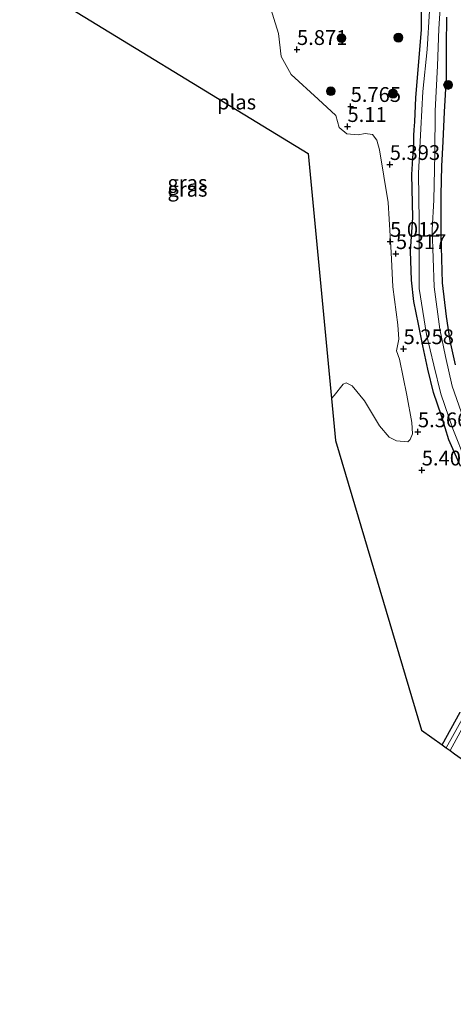
# Model space of a CAD drawing. Units: metres. Extents: x 119993 to 129528, y 399998 to 406250.
# Drawn here: x 126605 to 126679, y 401250 to 401416 of the extents above; entities that cross this region are included whole.
import ezdxf
from ezdxf.enums import TextEntityAlignment as Align

# ---------------------------------------------------------------- set-up
doc = ezdxf.new("R2010")
doc.units = ezdxf.units.M
doc.layers.get('0').update_dxf_attribs({"lineweight": 25})
for name, color, linetype, lineweight in [('B-ME-GR-BOOM-S-B1', 93, 'Continuous', 18), ('B-ME-IE-GRASLAND-GV-B6', 93, 'Continuous', 18), ('B-ME-OG-WATER-GV-B6', 153, 'Continuous', 18)]:
    doc.layers.add(name, color=color, linetype=linetype, lineweight=lineweight)
for name, color, linetype in [('B-ME-GW-HOOGTEPUNT-S-B1', 10, 'Continuous'), ('B-ME-GW-INSTEEKWATERGANG-L-B1', 10, 'Continuous'), ('B-ME-KG-KADASTRAAL-OPNAMEDTMGRENS-L-B1', 10, 'Continuous')]:
    doc.layers.add(name, color=color, linetype=linetype)
doc.styles.add('NLCS-ISO', font='NLCS-ISO.TTF')

# ---------------------------------------------------------------- blocks, each defined once
blk = doc.blocks.new('hoogtepunt')
for p, q in [((-0.5, 0), (0.5, 0)), ((0, 0.5), (0, -0.5))]:
    blk.add_line(p, q)
blk = doc.blocks.new('boom')
h = blk.add_hatch(color=256)
edge = h.paths.add_edge_path()
edge.add_arc((0, 0), 0.75, 0, 360)
blk.add_circle((0, 0), 0.75)

msp = doc.modelspace()

# ---------------------------------------------------------------- linework, layer by layer
at = {"layer": 'B-ME-GW-INSTEEKWATERGANG-L-B1'}
for points in [[(126680.0156, 401340.8805, 5.4491), (126678.0405, 401345.3407, 5.4238), (126676.7857, 401349.3745, 5.3959), (126675.4493, 401353.3157, 5.3453), (126674.5101, 401357.2791, 5.2821), (126673.6488, 401361.2042, 5.2619), (126672.9104, 401364.8878, 5.2872), (126672.0982, 401368.7163, 5.3681), (126671.7385, 401372.3105, 5.4086), (126671.5829, 401377.2051, 5.4035), (126671.9292, 401382.8938, 5.3668), (126671.7795, 401390.1584, 5.3388), (126672.1172, 401395.5567, 5.3459), (126672.1413, 401396.7322, 5.1382), (126672.1902, 401397.6764, 5.1117), (126672.3145, 401399.0601, 5.4043), (126672.4785, 401403.1484, 5.2916), (126673.4005, 401414.6066, 5.2313), (126673.4568, 401420.8612, 5.3238)], [(126677.659, 401416.7532, 5.338), (126677.5718, 401411.8773, 5.3447), (126677.6028, 401406.5613, 5.4114), (126677.254, 401400.7315, 5.4747), (126677.0526, 401395.7526, 5.408), (126676.7879, 401391.5847, 5.3413), (126676.6945, 401386.696, 5.4147), (126676.6909, 401379.985, 5.4294), (126676.9225, 401371.8529, 5.442), (126677.5635, 401366.1764, 5.4597), (126678.1936, 401362.0509, 5.4268), (126679.1091, 401357.9904, 5.4218)], [(126676.9199, 401293.8031, 5.672), (126679.939, 401299.3531, 5.7274)]]:
    msp.add_polyline3d(points, dxfattribs=at)
at = {"layer": 'B-ME-IE-GRASLAND-GV-B6'}
for points in [[(126680.0156, 401340.8805, 5.4491), (126678.0405, 401345.3407, 5.4238), (126676.7857, 401349.3745, 5.3959), (126675.4493, 401353.3157, 5.3453), (126674.5101, 401357.2791, 5.2821), (126673.6488, 401361.2042, 5.2619), (126672.9104, 401364.8878, 5.2872), (126672.0982, 401368.7163, 5.3681), (126671.7385, 401372.3105, 5.4086), (126671.5829, 401377.2051, 5.4035), (126671.9292, 401382.8938, 5.3668), (126671.7795, 401390.1584, 5.3388), (126672.1172, 401395.5567, 5.3459), (126672.1413, 401396.7322, 5.1382), (126672.1902, 401397.6764, 5.1117), (126672.3145, 401399.0601, 5.4043), (126672.4785, 401403.1484, 5.2916), (126673.4005, 401414.6066, 5.2313), (126673.4568, 401420.8612, 5.3238)], [(126673.4568, 401420.8612, 5.3238), (126673.4005, 401414.6066, 5.2313), (126672.4785, 401403.1484, 5.2916), (126672.3145, 401399.0601, 5.4043), (126672.1902, 401397.6764, 5.1117), (126672.1413, 401396.7322, 5.1382), (126672.1172, 401395.5567, 5.3459), (126671.7795, 401390.1584, 5.3388), (126671.9292, 401382.8938, 5.3668), (126671.5829, 401377.2051, 5.4035), (126671.7385, 401372.3105, 5.4086), (126672.0982, 401368.7163, 5.3681), (126672.9104, 401364.8878, 5.2872), (126673.6488, 401361.2042, 5.2619), (126674.5101, 401357.2791, 5.2821), (126675.4493, 401353.3157, 5.3453), (126676.7857, 401349.3745, 5.3959), (126678.0405, 401345.3407, 5.4238), (126680.0156, 401340.8805, 5.4491)], [(126680.5088, 401348.9334, 4.4807), (126678.58, 401354.3907, 4.4807), (126677.4505, 401359.4125, 4.4807), (126676.53, 401364.0462, 4.4807), (126675.546, 401371.1944, 4.4807), (126675.2106, 401380.8893, 4.2673), (126675.5041, 401385.805, 4.264), (126675.6582, 401393.6609, 4.264), (126675.7284, 401400.9269, 4.264), (126676.1103, 401408.4924, 4.264), (126676.3748, 401414.7572, 4.264), (126676.7447, 401420.9016, 4.264)], [(126679.939, 401299.3531, 5.7274), (126676.9199, 401293.8031, 5.672), (126673.4394, 401296.2685, 5.5885), (126658.8872, 401345.2165, 5.0122), (126658.2081, 401352.3299, 5.0352), (126658.6701, 401352.832, 5.0352), (126660.1768, 401354.7594, 5.0352), (126660.6955, 401354.9437, 5.0352), (126661.6815, 401354.4704, 5.0352), (126663.7925, 401351.9293, 5.0352), (126666.3428, 401347.7125, 5.0352), (126667.9515, 401345.7805, 5.0352), (126669.2117, 401345.1724, 5.0352), (126671.1209, 401345.0139, 5.0352), (126671.5103, 401345.4045, 5.0352), (126671.9221, 401346.3768, 5.0352), (126671.7811, 401348.2575, 5.0352), (126670.951, 401352.8918, 5.0352), (126669.701, 401358.951, 5.0352), (126669.1762, 401360.3856, 5.0352), (126669.5712, 401362.3696, 5.0352), (126669.4347, 401364.7377, 5.0352), (126668.5433, 401371.1827, 5.0352), (126668.284, 401376.9836, 5.0352), (126667.7976, 401385.4178, 5.0352), (126666.2935, 401394.3494, 5.0352), (126665.8802, 401395.9752, 5.0352), (126665.1404, 401396.9007, 5.0352), (126663.8982, 401397.0894, 5.0352), (126662.68, 401396.8622, 5.0352), (126660.8035, 401397.0112, 5.0352), (126659.4843, 401398.1159, 5.0352), (126658.9131, 401400.1354, 5.0352), (126655.9327, 401402.8642, 5.0352), (126651.398, 401407.0416, 5.0352), (126649.6774, 401410.0824, 5.0352), (126649.2413, 401413.9502, 5.0352), (126647.6474, 401419.0366, 5.0352)], [(126674.7668, 401417.8251, 4.264), (126674.3558, 401411.2618, 4.264), (126673.629, 401404.1675, 4.264), (126673.2875, 401397.8856, 4.264), (126672.9214, 401390.4083, 4.264), (126673.0091, 401382.2342, 4.264), (126673.0506, 401370.879, 4.4807), (126674.2508, 401363.1251, 4.4807), (126675.4902, 401357.9494, 4.4807), (126676.7043, 401353.1001, 4.4807), (126678.6934, 401347.2135, 4.4807), (126680.9379, 401341.6725, 4.4807)], [(126679.1091, 401357.9904, 5.4218), (126678.1936, 401362.0509, 5.4268), (126677.5635, 401366.1764, 5.4597), (126676.9225, 401371.8529, 5.442), (126676.6909, 401379.985, 5.4294), (126676.6945, 401386.696, 5.4147), (126676.7879, 401391.5847, 5.3413), (126677.0526, 401395.7526, 5.408), (126677.254, 401400.7315, 5.4747), (126677.6028, 401406.5613, 5.4114), (126677.5718, 401411.8773, 5.3447), (126677.659, 401416.7532, 5.338)], [(126677.659, 401416.7532, 5.338), (126677.5718, 401411.8773, 5.3447), (126677.6028, 401406.5613, 5.4114), (126677.254, 401400.7315, 5.4747), (126677.0526, 401395.7526, 5.408), (126676.7879, 401391.5847, 5.3413), (126676.6945, 401386.696, 5.4147), (126676.6909, 401379.985, 5.4294), (126676.9225, 401371.8529, 5.442), (126677.5635, 401366.1764, 5.4597), (126678.1936, 401362.0509, 5.4268), (126679.1091, 401357.9904, 5.4218)], [(126682.2377, 401301.597, 5.0365), (126677.5922, 401293.3269, 5.0365), (126676.9199, 401293.8031, 5.672), (126679.939, 401299.3531, 5.7274)], [(126679.0194, 401292.316, 5.6908), (126678.2444, 401292.8649, 5.0365), (126682.9666, 401301.3959, 5.0365)]]:
    msp.add_polyline3d(points, dxfattribs=at)
at = {"layer": 'B-ME-KG-KADASTRAAL-OPNAMEDTMGRENS-L-B1'}
msp.add_polyline3d([(126605.4654, 401423.495, 5.0352), (126654.2593, 401393.688, 4.9539), (126658.2081, 401352.3299, 5.0352), (126658.8872, 401345.2165, 5.0122), (126673.4394, 401296.2685, 5.5885), (126676.9199, 401293.8031, 5.672), (126677.5922, 401293.3269, 5.0365), (126678.2444, 401292.8649, 5.0365), (126679.0194, 401292.316, 5.6908), (126684.4874, 401288.4428, 5.8405), (126697.6282, 401279.1347, 10.9042), (126706.3508, 401272.9562, 13.3133), (126721.0645, 401262.534, 13.3032), (126732.6903, 401259.9505, 13.4489), (126768.6895, 401251.9507, 12.7862), (126798.078, 401257.086, 10.2762), (126809.635, 401250.552, 12.8349), (126810.6171, 401249.9901, 13.3455)], dxfattribs=at)
at = {"layer": 'B-ME-OG-WATER-GV-B6'}
for points in [[(126647.6474, 401419.0366, 5.0352), (126649.2413, 401413.9502, 5.0352), (126649.6774, 401410.0824, 5.0352), (126651.398, 401407.0416, 5.0352), (126655.9327, 401402.8642, 5.0352), (126658.9131, 401400.1354, 5.0352), (126659.4843, 401398.1159, 5.0352), (126660.8035, 401397.0112, 5.0352), (126662.68, 401396.8622, 5.0352), (126663.8982, 401397.0894, 5.0352), (126665.1404, 401396.9007, 5.0352), (126665.8802, 401395.9752, 5.0352), (126666.2935, 401394.3494, 5.0352), (126667.7976, 401385.4178, 5.0352), (126668.284, 401376.9836, 5.0352), (126668.5433, 401371.1827, 5.0352), (126669.4347, 401364.7377, 5.0352), (126669.5712, 401362.3696, 5.0352), (126669.1762, 401360.3856, 5.0352), (126669.701, 401358.951, 5.0352), (126670.951, 401352.8918, 5.0352), (126671.7811, 401348.2575, 5.0352), (126671.9221, 401346.3768, 5.0352), (126671.5103, 401345.4045, 5.0352), (126671.1209, 401345.0139, 5.0352), (126669.2117, 401345.1724, 5.0352), (126667.9515, 401345.7805, 5.0352), (126666.3428, 401347.7125, 5.0352), (126663.7925, 401351.9293, 5.0352), (126661.6815, 401354.4704, 5.0352), (126660.6955, 401354.9437, 5.0352), (126660.1768, 401354.7594, 5.0352), (126658.6701, 401352.832, 5.0352), (126658.2081, 401352.3299, 5.0352), (126654.2593, 401393.688, 4.9539), (126605.4654, 401423.495, 5.0352)], [(126676.7447, 401420.9016, 4.264), (126676.3748, 401414.7572, 4.264), (126676.1103, 401408.4924, 4.264), (126675.7284, 401400.9269, 4.264), (126675.6582, 401393.6609, 4.264), (126675.5041, 401385.805, 4.264), (126675.2106, 401380.8893, 4.2673), (126675.546, 401371.1944, 4.4807), (126676.53, 401364.0462, 4.4807), (126677.4505, 401359.4125, 4.4807), (126678.58, 401354.3907, 4.4807), (126680.5088, 401348.9334, 4.4807)], [(126680.9379, 401341.6725, 4.4807), (126678.6934, 401347.2135, 4.4807), (126676.7043, 401353.1001, 4.4807), (126675.4902, 401357.9494, 4.4807), (126674.2508, 401363.1251, 4.4807), (126673.0506, 401370.879, 4.4807), (126673.0091, 401382.2342, 4.264), (126672.9214, 401390.4083, 4.264), (126673.2875, 401397.8856, 4.264), (126673.629, 401404.1675, 4.264), (126674.3558, 401411.2618, 4.264), (126674.7668, 401417.8251, 4.264)], [(126682.9666, 401301.3959, 5.0365), (126678.2444, 401292.8649, 5.0365), (126677.5922, 401293.3269, 5.0365), (126682.2377, 401301.597, 5.0365)]]:
    msp.add_polyline3d(points, dxfattribs=at)

# ---------------------------------------------------------------- block references
at = {"layer": 'B-ME-GR-BOOM-S-B1', "rotation": 90}
for p in [(126669.514, 401413.285, 5.5374), (126659.891, 401413.1896, 5.6612), (126677.9165, 401405.2908, 5.4301), (126658.078, 401404.2263, 5.8509), (126668.5922, 401403.8011, 5.5082)]:
    msp.add_blockref('boom', p, dxfattribs=at)
at = {"layer": 'B-ME-GW-HOOGTEPUNT-S-B1', "rotation": 90}
for p in [(126652.3603, 401411.2563, 5.8711), (126652.3603, 401411.2563, 5.8711), (126661.4353, 401401.6336, 5.765), (126661.4353, 401401.6336, 5.765), (126660.899, 401398.2512, 5.1096), (126660.899, 401398.2512, 5.1096), (126668.0507, 401391.8299, 5.3927), (126668.0507, 401391.8299, 5.3927), (126668.1045, 401378.8483, 5.0118), (126668.1045, 401378.8483, 5.0118), (126669.092, 401376.7823, 5.3172), (126669.092, 401376.7823, 5.3172), (126670.3841, 401360.7213, 5.2583), (126670.3841, 401360.7213, 5.2583), (126672.8147, 401346.6829, 5.366), (126672.8147, 401346.6829, 5.366), (126673.4629, 401340.2256, 5.4046), (126673.4629, 401340.2256, 5.4046)]:
    msp.add_blockref('hoogtepunt', p, dxfattribs=at)

# ---------------------------------------------------------------- texts
at = {"layer": 'B-ME-GW-HOOGTEPUNT-S-B1', "ltscale": 0.2, "style": 'NLCS-ISO'}
for s, p in [('5.871', (126652.3603, 401411.2563, 5.8711)), ('5.871', (126652.3603, 401411.2563, 5.8711)), ('5.765', (126661.4353, 401401.6336, 5.765)), ('5.765', (126661.4353, 401401.6336, 5.765)), ('5.11', (126660.899, 401398.2512, 5.1096)), ('5.11', (126660.899, 401398.2512, 5.1096)), ('5.393', (126668.0507, 401391.8299, 5.3927)), ('5.393', (126668.0507, 401391.8299, 5.3927)), ('5.012', (126668.1045, 401378.8483, 5.0118)), ('5.012', (126668.1045, 401378.8483, 5.0118)), ('5.317', (126669.092, 401376.7823, 5.3172)), ('5.317', (126669.092, 401376.7823, 5.3172)), ('5.258', (126670.3841, 401360.7213, 5.2583)), ('5.258', (126670.3841, 401360.7213, 5.2583)), ('5.366', (126672.8147, 401346.6829, 5.366)), ('5.366', (126672.8147, 401346.6829, 5.366)), ('5.405', (126673.4629, 401340.2256, 5.4046)), ('5.405', (126673.4629, 401340.2256, 5.4046))]:
    msp.add_text(s, height=2.5, dxfattribs=at).set_placement(p, align=Align.BOTTOM_LEFT)
at = {"layer": 'B-ME-IE-GRASLAND-GV-B6', "ltscale": 0.2, "style": 'NLCS-ISO'}
for p in [(126633.833, 401388.7625), (126633.8446, 401387.6639)]:
    msp.add_text('gras', height=2.5, dxfattribs=at).set_placement(p, align=Align.MIDDLE_CENTER)
at = {"layer": 'B-ME-OG-WATER-GV-B6', "ltscale": 0.2, "style": 'NLCS-ISO'}
msp.add_text('plas', height=2.5, dxfattribs=at).set_placement((126642.1508, 401402.3918), align=Align.MIDDLE_CENTER)

doc.saveas('drawing.dxf')
